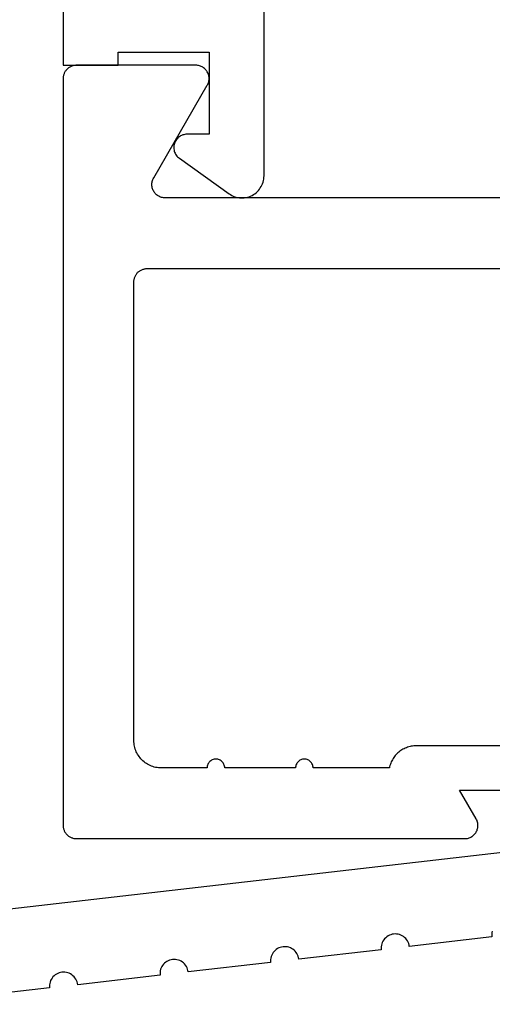
# Model space of a CAD drawing. Units: inches. Extents: x 0 to 108, y 0 to 43.
# Drawn here: x 2 to 2, y 26 to 27 of the extents above; entities that cross this region are included whole.
import ezdxf

# ---------------------------------------------------------------- set-up
doc = ezdxf.new("R2010")
doc.units = ezdxf.units.IN
doc.header["$LTSCALE"] = 0.5
doc.header["$MEASUREMENT"] = 0
doc.layers.add('Arcadia-Dim', color=4, linetype='Continuous')
doc.layers.add('Arcadia-Profile', color=5, linetype='Continuous')
doc.styles.get("Standard").update_dxf_attribs({"font": 'ARIALN.TTF'})
doc.dimstyles.new('Arcadia-2', dxfattribs={"dimscale": 2, "dimtxt": 0.0938, "dimasz": 0.0938, "dimexe": 0.0546, "dimexo": 0.0469, "dimgap": 0.0469, "dimtad": 0, "dimtih": 1, "dimdec": 4, "dimrnd": 0.0625, "dimzin": 3, "dimdsep": 46, "dimlunit": 4, "dimtxsty": 'Standard', "dimblk": 'ARCHTICK', "dimcen": 0.0469, "dimdle": 0.0546, "dimclrd": 256, "dimclre": 256, "dimclrt": 256, "dimadec": 0, "dimazin": 0, "dimtfac": 0.75, "dimtix": 1, "dimtmove": 2, "dimatfit": 3, "dimfxl": 1, "dimtolj": 1, "dimtzin": 3, "dimlwd": -3, "dimlwe": -3, "dimarcsym": 0})

# ---------------------------------------------------------------- blocks, each defined once
blk = doc.blocks.new('_ArchTick')
at = {"color": 0, "linetype": 'ByBlock', "lineweight": -3, "const_width": 0.15}
blk.add_lwpolyline([(-0.5, -0.5), (0.5, 0.5)], dxfattribs=at)
blk = doc.blocks.new('*D73')
at = {"layer": 'Arcadia-Dim', "lineweight": -3}
for p, q in [((1.4379, 28.5344), (1.4379, 27.6132)), ((1.7192, 28.4252), (1.3287, 28.4252)), ((1.4379, 26.316), (1.4379, 27.2372)), ((1.7341, 26.4252), (1.3287, 26.4252))]:
    blk.add_line(p, q, dxfattribs=at)
at = {"layer": 'Defpoints', "color": 0, "lineweight": -3}
for p in [(1.813, 28.4252), (1.4379, 26.4252), (1.8279, 26.4252)]:
    blk.add_point(p, dxfattribs=at)
at = {"layer": 'Arcadia-Dim', "lineweight": -3, "xscale": 0.1876, "yscale": 0.1876, "zscale": 0.1876}
for p, rotation in [((1.4379, 28.4252), 90), ((1.4379, 26.4252), 270)]:
    blk.add_blockref('_ArchTick', p, dxfattribs=dict(at, rotation=rotation))
at = {"layer": 'Arcadia-Dim', "insert": (1.4379, 27.4252), "char_height": 0.1876, "attachment_point": 5}
blk.add_mtext('\\A1;2"', dxfattribs=at)

msp = doc.modelspace()

# ---------------------------------------------------------------- linework, layer by layer
at = {"layer": 'Arcadia-Profile'}
for points in [[(1.81302, 28.4252), (1.81302, 27.3002), (1.87502, 27.3002), (1.87502, 27.3152), (1.97802, 27.3152), (1.97802, 27.2222), (1.95302, 27.2222), (1.95176, 27.22214), (1.95051, 27.22198), (1.94928, 27.22172), (1.94807, 27.22136), (1.9469, 27.22089), (1.94577, 27.22033), (1.9447, 27.21967), (1.94368, 27.21893), (1.94273, 27.21811), (1.94185, 27.2172), (1.94105, 27.21623), (1.94033, 27.21519), (1.9397, 27.2141), (1.93917, 27.21296), (1.93874, 27.21177), (1.9384, 27.21056), (1.93817, 27.20932), (1.93805, 27.20807), (1.93803, 27.20681), (1.93811, 27.20555), (1.9383, 27.2043), (1.9386, 27.20308), (1.93899, 27.20188), (1.93949, 27.20072), (1.94008, 27.19961), (1.94076, 27.19855), (1.94153, 27.19755), (1.94238, 27.19662), (1.94331, 27.19577), (1.9443, 27.19499), (2.00049, 27.15485), (2.00201, 27.15385), (2.00361, 27.15295), (2.00526, 27.15218), (2.00696, 27.15153), (2.00871, 27.15101), (2.01049, 27.15061), (2.0123, 27.15034), (2.01412, 27.15021), (2.01595, 27.15021), (2.01777, 27.15035), (2.01957, 27.15061), (2.02135, 27.15101), (2.0231, 27.15154), (2.02481, 27.15219), (2.02646, 27.15297), (2.02805, 27.15386), (2.02957, 27.15487), (2.03102, 27.15598), (2.03238, 27.1572), (2.03364, 27.15852), (2.03481, 27.15992), (2.03587, 27.16141), (2.03682, 27.16296), (2.03766, 27.16459), (2.03837, 27.16627), (2.03896, 27.168), (2.03942, 27.16976), (2.03975, 27.17156), (2.03995, 27.17337), (2.04002, 27.1752), (2.04002, 27.3772)], [(2.68508, 27.15022), (1.9283, 27.15022), (1.92725, 27.15025), (1.92621, 27.15036), (1.92518, 27.15054), (1.92416, 27.1508), (1.92317, 27.15112), (1.9222, 27.15151), (1.92126, 27.15197), (1.92035, 27.15249), (1.91948, 27.15308), (1.91866, 27.15372), (1.91788, 27.15443), (1.91715, 27.15518), (1.91648, 27.15598), (1.91586, 27.15683), (1.91531, 27.15772), (1.91482, 27.15864), (1.91439, 27.1596), (1.91403, 27.16058), (1.91375, 27.16159), (1.91353, 27.16261), (1.91338, 27.16365), (1.91331, 27.16469), (1.91331, 27.16574), (1.91338, 27.16678), (1.91353, 27.16782), (1.91375, 27.16884), (1.91403, 27.16985), (1.91439, 27.17083), (1.91482, 27.17179), (1.91531, 27.17272), (1.97593, 27.27772), (1.97642, 27.27864), (1.97685, 27.2796), (1.97721, 27.28058), (1.97749, 27.28159), (1.97771, 27.28261), (1.97786, 27.28365), (1.97793, 27.28469), (1.97793, 27.28574), (1.97786, 27.28678), (1.97771, 27.28782), (1.97749, 27.28884), (1.97721, 27.28985), (1.97685, 27.29083), (1.97642, 27.29179), (1.97593, 27.29272), (1.97538, 27.2936), (1.97476, 27.29445), (1.97409, 27.29525), (1.97336, 27.29601), (1.97258, 27.29671), (1.97176, 27.29735), (1.97089, 27.29794), (1.96998, 27.29846), (1.96904, 27.29892), (1.96807, 27.29931), (1.96708, 27.29963), (1.96606, 27.29989), (1.96503, 27.30007), (1.96399, 27.30018), (1.96294, 27.30022), (1.82794, 27.30022), (1.82716, 27.3002), (1.82637, 27.30013), (1.82559, 27.30003), (1.82482, 27.29989), (1.82406, 27.2997), (1.82331, 27.29948), (1.82257, 27.29922), (1.82184, 27.29892), (1.82113, 27.29858), (1.82044, 27.29821), (1.81977, 27.2978), (1.81912, 27.29735), (1.8185, 27.29687), (1.8179, 27.29636), (1.81733, 27.29582), (1.81679, 27.29525), (1.81628, 27.29466), (1.81581, 27.29403), (1.81536, 27.29339), (1.81495, 27.29272), (1.81458, 27.29203), (1.81424, 27.29132), (1.81394, 27.29059), (1.81367, 27.28985), (1.81345, 27.2891), (1.81327, 27.28833), (1.81313, 27.28756), (1.81302, 27.28678), (1.81296, 27.286), (1.81294, 27.28522), (1.81294, 26.44022), (1.81296, 26.43943), (1.81302, 26.43865), (1.81313, 26.43787), (1.81327, 26.4371), (1.81345, 26.43633), (1.81367, 26.43558), (1.81394, 26.43484), (1.81424, 26.43411), (1.81458, 26.43341), (1.81495, 26.43272), (1.81536, 26.43205), (1.81581, 26.4314), (1.81628, 26.43078), (1.81679, 26.43018), (1.81733, 26.42961), (1.8179, 26.42907), (1.8185, 26.42856), (1.81912, 26.42808), (1.81977, 26.42764), (1.82044, 26.42723), (1.82113, 26.42685), (1.82184, 26.42651), (1.82257, 26.42621), (1.82331, 26.42595), (1.82406, 26.42573), (1.82482, 26.42554), (1.82559, 26.4254), (1.82637, 26.4253), (1.82716, 26.42524), (1.82794, 26.42522), (2.26694, 26.42522), (2.26799, 26.42525), (2.26903, 26.42536), (2.27006, 26.42554), (2.27108, 26.4258), (2.27207, 26.42612), (2.27304, 26.42651), (2.27398, 26.42697), (2.27489, 26.42749), (2.27576, 26.42808), (2.27658, 26.42872), (2.27736, 26.42943), (2.27809, 26.43018), (2.27876, 26.43098), (2.27938, 26.43183), (2.27993, 26.43272), (2.28042, 26.43364), (2.28085, 26.4346), (2.28121, 26.43558), (2.28149, 26.43659), (2.28171, 26.43761), (2.28186, 26.43865), (2.28193, 26.43969), (2.28193, 26.44074), (2.28186, 26.44178), (2.28171, 26.44282), (2.28149, 26.44384), (2.28121, 26.44485), (2.28085, 26.44583), (2.28042, 26.44679), (2.27993, 26.44772), (2.26117, 26.48022), (2.38194, 26.48022)], [(2.38194, 26.53022), (2.21217, 26.53022), (2.21075, 26.53018), (2.20933, 26.53009), (2.20791, 26.52992), (2.20651, 26.5297), (2.20512, 26.5294), (2.20374, 26.52905), (2.20238, 26.52863), (2.20105, 26.52815), (2.19973, 26.52761), (2.19844, 26.52701), (2.19718, 26.52635), (2.19595, 26.52564), (2.19476, 26.52487), (2.1936, 26.52404), (2.19248, 26.52316), (2.1914, 26.52224), (2.19037, 26.52126), (2.18938, 26.52024), (2.18844, 26.51917), (2.18755, 26.51806), (2.18672, 26.51691), (2.18593, 26.51573), (2.1852, 26.51451), (2.18453, 26.51325), (2.18391, 26.51197), (2.18336, 26.51066), (2.18286, 26.50933), (2.18243, 26.50798), (2.18206, 26.5066), (2.18175, 26.50522), (2.09563, 26.50522), (2.09558, 26.50626), (2.09541, 26.50729), (2.09514, 26.50831), (2.09477, 26.50928), (2.09429, 26.51022), (2.09372, 26.51109), (2.09306, 26.51191), (2.09232, 26.51265), (2.09151, 26.51331), (2.09063, 26.51388), (2.0897, 26.51435), (2.08872, 26.51473), (2.08771, 26.515), (2.08668, 26.51516), (2.08563, 26.51522), (2.08459, 26.51516), (2.08355, 26.515), (2.08254, 26.51473), (2.08157, 26.51435), (2.08063, 26.51388), (2.07976, 26.51331), (2.07894, 26.51265), (2.0782, 26.51191), (2.07754, 26.51109), (2.07697, 26.51022), (2.0765, 26.50928), (2.07612, 26.50831), (2.07585, 26.50729), (2.07569, 26.50626), (2.07563, 26.50522), (1.99563, 26.50522), (1.99558, 26.50626), (1.99541, 26.50729), (1.99514, 26.50831), (1.99477, 26.50928), (1.99429, 26.51022), (1.99372, 26.51109), (1.99306, 26.51191), (1.99232, 26.51265), (1.99151, 26.51331), (1.99063, 26.51388), (1.9897, 26.51435), (1.98872, 26.51473), (1.98771, 26.515), (1.98668, 26.51516), (1.98563, 26.51522), (1.98459, 26.51516), (1.98355, 26.515), (1.98254, 26.51473), (1.98157, 26.51435), (1.98063, 26.51388), (1.97976, 26.51331), (1.97894, 26.51265), (1.9782, 26.51191), (1.97754, 26.51109), (1.97697, 26.51022), (1.9765, 26.50928), (1.97612, 26.50831), (1.97585, 26.50729), (1.97569, 26.50626), (1.97563, 26.50522), (1.92394, 26.50522), (1.92232, 26.50526), (1.9207, 26.50539), (1.91909, 26.5056), (1.9175, 26.50589), (1.91592, 26.50627), (1.91436, 26.50673), (1.91283, 26.50727), (1.91133, 26.5079), (1.90987, 26.50859), (1.90844, 26.50937), (1.90706, 26.51022), (1.90572, 26.51114), (1.90443, 26.51212), (1.9032, 26.51318), (1.90202, 26.5143), (1.9009, 26.51547), (1.89985, 26.51671), (1.89886, 26.51799), (1.89794, 26.51933), (1.89709, 26.52072), (1.89632, 26.52214), (1.89562, 26.52361), (1.895, 26.52511), (1.89446, 26.52664), (1.894, 26.52819), (1.89362, 26.52977), (1.89332, 26.53137), (1.89311, 26.53298), (1.89298, 26.53459), (1.89294, 26.53622), (1.89294, 27.05522), (1.89296, 27.056), (1.89302, 27.05678), (1.89313, 27.05756), (1.89327, 27.05833), (1.89345, 27.0591), (1.89367, 27.05985), (1.89394, 27.06059), (1.89424, 27.06132), (1.89458, 27.06203), (1.89495, 27.06272), (1.89536, 27.06339), (1.89581, 27.06403), (1.89628, 27.06466), (1.89679, 27.06525), (1.89733, 27.06582), (1.8979, 27.06636), (1.8985, 27.06687), (1.89912, 27.06735), (1.89977, 27.0678), (1.90044, 27.06821), (1.90113, 27.06858), (1.90184, 27.06892), (1.90257, 27.06922), (1.90331, 27.06948), (1.90406, 27.0697), (1.90482, 27.06989), (1.90559, 27.07003), (1.90637, 27.07013), (1.90716, 27.0702), (1.90794, 27.07022), (2.73045, 27.07022)], [(1.6343, 26.33214), (2.43744, 26.42472), (6.25044, 26.42472)], [(2.29817, 26.32059), (2.29776, 26.31897), (2.29751, 26.31731), (2.29744, 26.31564), (2.29755, 26.31397), (2.20434, 26.30322), (2.20406, 26.30488), (2.20361, 26.30649), (2.20299, 26.30805), (2.20222, 26.30953), (2.20129, 26.31093), (2.20022, 26.31222), (2.19903, 26.31339), (2.19771, 26.31443), (2.1963, 26.31533), (2.1948, 26.31607), (2.19323, 26.31666), (2.19161, 26.31707), (2.18995, 26.31732), (2.18828, 26.31739), (2.18661, 26.31729), (2.18496, 26.31701), (2.18334, 26.31656), (2.18179, 26.31594), (2.1803, 26.31517), (2.17891, 26.31424), (2.17762, 26.31317), (2.17644, 26.31198), (2.1754, 26.31067), (2.1745, 26.30925), (2.17376, 26.30775), (2.17317, 26.30618), (2.17276, 26.30456), (2.17251, 26.3029), (2.17244, 26.30123), (2.17255, 26.29956), (2.07934, 26.28882), (2.07906, 26.29047), (2.07861, 26.29208), (2.07799, 26.29364), (2.07722, 26.29512), (2.07629, 26.29652), (2.07522, 26.29781), (2.07403, 26.29898), (2.07271, 26.30002), (2.0713, 26.30092), (2.0698, 26.30166), (2.06823, 26.30225), (2.06661, 26.30267), (2.06495, 26.30291), (2.06328, 26.30298), (2.06161, 26.30288), (2.05996, 26.3026), (2.05834, 26.30215), (2.05679, 26.30153), (2.0553, 26.30076), (2.05391, 26.29983), (2.05262, 26.29877), (2.05144, 26.29757), (2.0504, 26.29626), (2.0495, 26.29484), (2.04876, 26.29334), (2.04817, 26.29177), (2.04776, 26.29015), (2.04751, 26.2885), (2.04744, 26.28682), (2.04755, 26.28515), (1.95434, 26.27441), (1.95406, 26.27606), (1.95361, 26.27767), (1.95299, 26.27923), (1.95222, 26.28071), (1.95129, 26.28211), (1.95022, 26.2834), (1.94903, 26.28457), (1.94771, 26.28561), (1.9463, 26.28651), (1.9448, 26.28726), (1.94323, 26.28784), (1.94161, 26.28826), (1.93995, 26.2885), (1.93828, 26.28857), (1.93661, 26.28847), (1.93496, 26.28819), (1.93334, 26.28774), (1.93179, 26.28713), (1.9303, 26.28635), (1.92891, 26.28542), (1.92762, 26.28436), (1.92644, 26.28316), (1.9254, 26.28185), (1.9245, 26.28044), (1.92376, 26.27894), (1.92317, 26.27737), (1.92276, 26.27574), (1.92251, 26.27409), (1.92244, 26.27241), (1.92255, 26.27074), (1.82934, 26.26), (1.82906, 26.26165), (1.82861, 26.26326), (1.82799, 26.26482), (1.82722, 26.26631), (1.82629, 26.2677), (1.82522, 26.26899), (1.82403, 26.27016), (1.82271, 26.2712), (1.8213, 26.2721), (1.8198, 26.27285), (1.81823, 26.27343), (1.81661, 26.27385), (1.81495, 26.2741), (1.81328, 26.27417), (1.81161, 26.27406), (1.80996, 26.27378), (1.80834, 26.27333), (1.80679, 26.27272), (1.8053, 26.27194), (1.80391, 26.27102), (1.80262, 26.26995), (1.80144, 26.26875), (1.8004, 26.26744), (1.7995, 26.26603), (1.79876, 26.26453), (1.79817, 26.26296), (1.79776, 26.26134), (1.79751, 26.25968), (1.79744, 26.25801), (1.79755, 26.25633), (1.63659, 26.23778)]]:
    msp.add_lwpolyline(points, dxfattribs=at)

# ---------------------------------------------------------------- dimensions: what is measured, and where the dimension line sits
at = {"layer": 'Arcadia-Dim'}
dim = msp.add_linear_dim(base=(1.43794, 26.42522), p1=(1.81302, 28.4252), p2=(1.82794, 26.42522), angle=90, dimstyle='Arcadia-2', dxfattribs=at)
dim.commit()
dim.dimension.update_dxf_attribs({"geometry": '*D73', "text_midpoint": (1.43794, 27.42521), "dimtype": 160})

doc.saveas('drawing.dxf')
